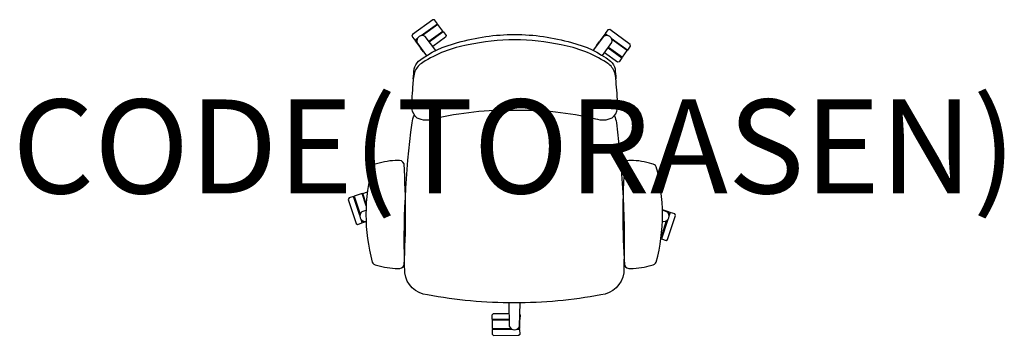
# Model space of a CAD drawing. Units: millimetres. Extents: x -1052 to 1042, y -69 to 603.
import ezdxf
from ezdxf.enums import TextEntityAlignment as Align

# ---------------------------------------------------------------- set-up
doc = ezdxf.new("R2010")
doc.units = ezdxf.units.MM
doc.header["$MEASUREMENT"] = 0
doc.layers.add('(Torasen) Furniture 2D', color=7, linetype='Continuous')
doc.layers.add('(Torasen) Furniture Text', color=6, linetype='Continuous')
doc.styles.add('Senator', font='swiss.ttf', dxfattribs={"height": 200})

msp = doc.modelspace()

# ---------------------------------------------------------------- linework, layer by layer
at = {"layer": '(Torasen) Furniture 2D'}
for points in [[(-198.2, 569), (-163.4, 594.3), (-169.3, 602.6), (-173.2, 602.9), (-216.6, 571.4), (-217.5, 567.7), (-211.3, 559.4), (-205.6, 563.6)], [(-181.6, 557.3), (-152.1, 578.7), (-162.4, 592.9), (-195, 569.3)], [(-180.6, 556), (-151.2, 577.4), (-145, 569.2), (-145.9, 565.4), (-172.9, 545.8)], [(196, 569.3), (192.4, 571.9), (182.1, 557.6), (182.5, 557.3)], [(206.5, 563.6), (241.3, 538.3), (247.4, 546.6), (246.5, 550.3), (203.2, 581.8), (199.3, 581.5), (193.4, 573.2), (199.1, 569)], [(-206.8, 560.7), (-210.4, 558.1), (-200.1, 543.9), (-199.7, 544.2)], [(175.1, 547.6), (175, 548.1), (181.1, 556.3), (181.5, 556.1)], [(200.6, 544.2), (230, 522.8), (240.3, 537), (207.7, 560.7)], [(-192.6, 534.2), (-193.2, 534.2), (-199.1, 542.6), (-198.7, 542.9)], [(199.6, 542.9), (229.1, 521.5), (223.1, 513.1), (219.3, 512.8), (192.3, 532.4)], [(-314.9, 206.6), (-323.4, 232.6), (-340.1, 227.2), (-327.6, 188.8)], [(-314.7, 211.1), (-321.8, 233.1), (-312.1, 236.4)], [(-328.3, 185.8), (-341.6, 226.7), (-351.4, 223.6), (-352.9, 220), (-336.4, 169), (-333.1, 167), (-323.3, 170.3), (-325.5, 177.1)], [(326.5, 177.1), (313.2, 136.2), (322.9, 132.9), (326.2, 134.9), (342.8, 185.9), (341.3, 189.5), (331.5, 192.5), (329.3, 185.8)], [(328.6, 188.8), (329.9, 193), (315.3, 197.8)], [(-323.2, 175), (-321.8, 170.8), (-315.1, 173)], [(312.3, 138.7), (324.1, 175)], [(-10.7, -35.6), (-47.1, -35.6), (-47.2, -25.4), (-44.3, -22.9), (-11, -22.9)], [(-10.7, -37.3), (-47.1, -37.3), (-47.1, -54.8), (-6.8, -54.8)], [(7.7, -54.8), (12.1, -54.8), (12.1, -37.3), (11.7, -37.3)], [(11.9, -25), (12.3, -25.4), (12.1, -35.6), (11.7, -35.6)], [(-4.1, -56.5), (-47.1, -56.5), (-47.2, -66.7), (-44.3, -69.3), (9.3, -69.2), (12.3, -66.7), (12.1, -56.5), (5, -56.5)]]:
    msp.add_lwpolyline(points, dxfattribs=at)
for points in [[(-214.7, 477.2, -0.006967), (-212.9, 498, -0.166646), (-203.3, 514.5, -0.105787), (-120.4, 554, -0.072721), (0.5, 571.3, -0.000196), (0.8, 571.3, -0.000196), (1.1, 571.3, -0.072721), (122, 554, -0.105787), (204.9, 514.5, -0.166646), (214.5, 498, -0.006967), (216.3, 477.2)], [(-166.5, 537.4), (-189.1, 567.3, 0.699336), (-206.8, 554.4), (-186.9, 526)], [(188, 526.3), (207.7, 554.4, 0.699336), (190, 567.3), (167.6, 537.7)], [(213, 398.5, -0.074202), (217.2, 383.4, -0.04104), (232.8, 63.9, -0.3515), (184.5, 17.1, -0.048238), (0, 0, -0.048238), (-184.5, 17.1, -0.3515), (-232.8, 63.9, -0.04104), (-217.2, 383.4, -0.080769), (-212.4, 399.8)], [(-315.3, 196.9), (-323.9, 193.9, 0.699336), (-317.1, 173.1), (-315.1, 173.7)], [(315.1, 174), (318.1, 173.1, 0.699336), (324.8, 193.9), (315.3, 197.2)], [(-11.4, 0), (-10.5, -49.7, 0.699336), (11.4, -49.7), (12.3, 0)]]:
    msp.add_lwpolyline(points, format="xyb", dxfattribs=at)
for points in [[(0.8, 559.9, 0.056063), (-98.3, 549.1, 0.101739), (-194.6, 511.6, 0.146548), (-211.2, 493.4, 0.07514), (-215.4, 465.7, 0.024301), (-218.2, 413.6, 0.197923), (-206.9, 394.2, 0.206838), (-171.4, 392.1, -0.06432), (0.8, 410.3, -0.06432), (173, 392.1, 0.206838), (208.5, 394.2, 0.197923), (219.9, 413.6, 0.024301), (217, 465.7, 0.07514), (212.9, 493.4, 0.146548), (196.2, 511.6, 0.101739), (99.9, 549.1, 0.056063)], [(-234.3, 296.2, 0.332669), (-247.8, 303.4, 0.062977), (-292.9, 296.2, 0.235101), (-302.2, 289.7, 0.130064), (-302.2, 86.9, 0.231336), (-292.9, 80.3, 0.066489), (-247.5, 72.9, 0.334519), (-234.3, 80.1, 0.030173)], [(292.9, 296.2, 0.062977), (247.8, 303.4, 0.332669), (234.3, 296.2, 0.030173), (234.3, 80.1, 0.334519), (247.5, 72.9, 0.066489), (292.9, 80.3, 0.231336), (302.2, 86.9, 0.130064), (302.2, 289.7, 0.235101)]]:
    msp.add_lwpolyline(points, format="xyb", close=True, dxfattribs=at)

# ---------------------------------------------------------------- texts
at = {"layer": '(Torasen) Furniture Text', "style": 'Senator', "flags": 8}
msp.add_attdef('CODE(TORASEN)', text='PP80FDA', height=200, dxfattribs=at).set_placement((-0.1, 333), align=Align.MIDDLE_CENTER)

doc.saveas('drawing.dxf')
